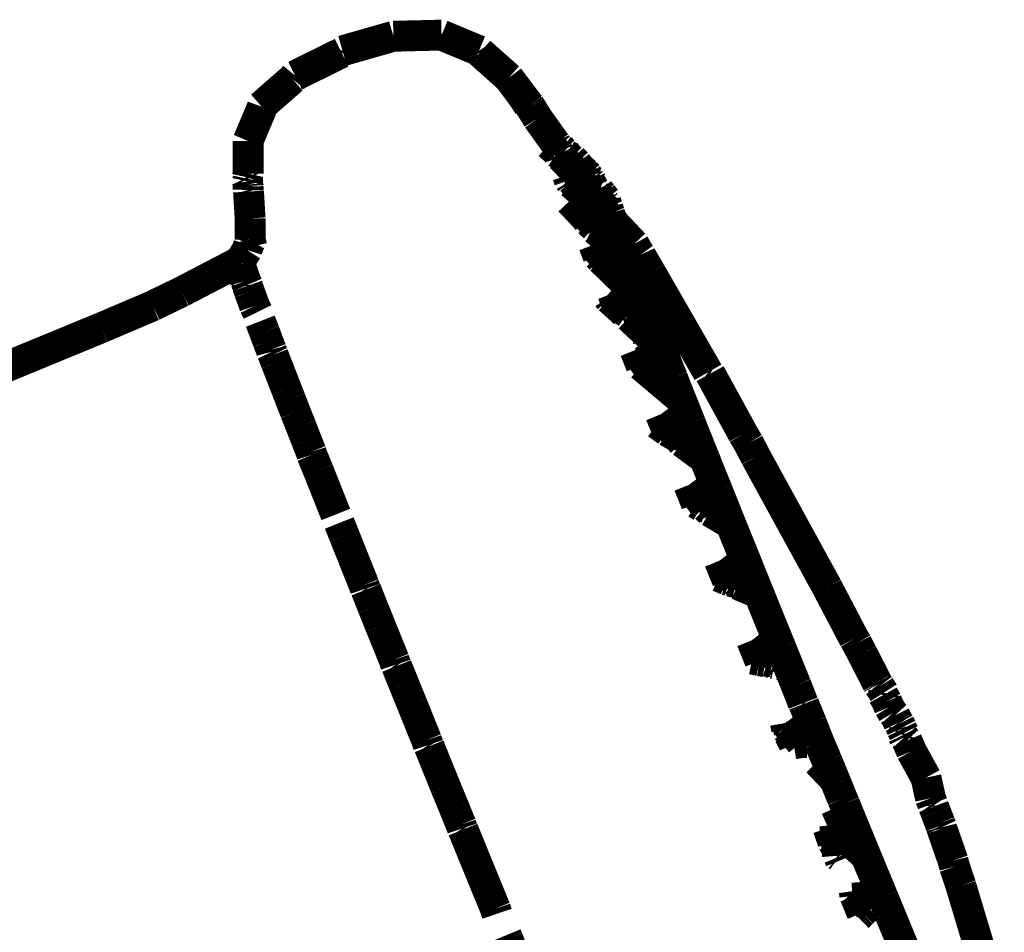
# Model space of a CAD drawing. Units: centimetres. Extents: x 565 to 1467, y 5 to 385.
# Drawn here: x 884 to 887, y 277 to 279 of the extents above; entities that cross this region are included whole.
import ezdxf

# ---------------------------------------------------------------- set-up
doc = ezdxf.new("R2010")
doc.units = ezdxf.units.CM
doc.layers.add('ProfileEdges', color=7, linetype='Continuous')

msp = doc.modelspace()

# ---------------------------------------------------------------- linework, layer by layer
at = {"layer": 'ProfileEdges'}
for points in [[(884.8529, 279.3852, 0.1, 0.1, 0), (885.0178, 279.4323, 0.1, 0.1, 0)], [(885.1738, 279.436, 0.1, 0.1, 0), (885.0178, 279.4323, 0.1, 0.1, 0)], [(885.1738, 279.436, 0.1, 0.1, 0), (885.2953, 279.3853, 0.1, 0.1, 0)], [(884.6994, 279.3047, 0.1, 0.1, 0), (884.8501, 279.379, 0.1, 0.1, 0)], [(884.8501, 279.379, 0.1, 0.1, 0), (884.8529, 279.3852, 0.1, 0.1, 0)], [(885.2984, 279.3806, 0.1, 0.1, 0), (885.2953, 279.3853, 0.1, 0.1, 0)], [(885.2984, 279.3806, 0.1, 0.1, 0), (885.3044, 279.3752, 0.1, 0.1, 0)], [(885.3915, 279.2977, 0.1, 0.1, 0), (885.3044, 279.3752, 0.1, 0.1, 0)], [(884.6906, 279.2941, 0.1, 0.1, 0), (884.5897, 279.2056, 0.1, 0.1, 0)], [(884.6906, 279.2941, 0.1, 0.1, 0), (884.6994, 279.3047, 0.1, 0.1, 0)], [(885.3939, 279.2945, 0.1, 0.1, 0), (885.3915, 279.2977, 0.1, 0.1, 0)], [(885.3939, 279.2945, 0.1, 0.1, 0), (885.4348, 279.24, 0.1, 0.1, 0)], [(885.4348, 279.24, 0.1, 0.1, 0), (885.4587, 279.2087, 0.1, 0.1, 0)], [(885.4348, 279.24, 0.1, 0.1, 0), (885.456, 279.2072, 0.1, 0.1, 0)], [(884.5469, 279.0929, 0.1, 0.1, 0), (884.5913, 279.1985, 0.1, 0.1, 0)], [(884.5913, 279.1985, 0.1, 0.1, 0), (884.5897, 279.2056, 0.1, 0.1, 0)], [(884.5931, 279.2035, 0.1, 0.1, 0), (884.5913, 279.1985, 0.1, 0.1, 0)], [(885.456, 279.2072, 0.1, 0.1, 0), (885.4615, 279.2043, 0.1, 0.1, 0)], [(885.4587, 279.2087, 0.1, 0.1, 0), (885.4615, 279.2043, 0.1, 0.1, 0)], [(885.4856, 279.1656, 0.1, 0.1, 0), (885.4615, 279.2043, 0.1, 0.1, 0)], [(885.4856, 279.1656, 0.1, 0.1, 0), (885.5431, 279.0849, 0.1, 0.1, 0)], [(884.5469, 279.0929, 0.1, 0.1, 0), (884.5469, 278.9867, 0.1, 0.1, 0)], [(885.5223, 279.0813, 0.1, 0.1, 0), (885.5457, 279.0596, 0.1, 0.1, 0)], [(885.5431, 279.0849, 0.1, 0.1, 0), (885.5469, 279.0789, 0.1, 0.1, 0)], [(885.5457, 279.0596, 0.1, 0.1, 0), (885.5481, 279.0544, 0.1, 0.1, 0)], [(885.5515, 279.0772, 0.1, 0.1, 0), (885.5469, 279.0789, 0.1, 0.1, 0)], [(885.5518, 279.0726, 0.1, 0.1, 0), (885.5515, 279.0772, 0.1, 0.1, 0)], [(885.557, 279.0736, 0.1, 0.1, 0), (885.5518, 279.0726, 0.1, 0.1, 0)], [(885.557, 279.0736, 0.1, 0.1, 0), (885.5645, 279.0636, 0.1, 0.1, 0)], [(885.5645, 279.0636, 0.1, 0.1, 0), (885.5733, 279.058, 0.1, 0.1, 0)], [(885.5733, 279.058, 0.1, 0.1, 0), (885.5824, 279.0448, 0.1, 0.1, 0)], [(885.5598, 279.0465, 0.1, 0.1, 0), (885.5481, 279.0544, 0.1, 0.1, 0)], [(885.5598, 279.0465, 0.1, 0.1, 0), (885.5618, 279.0402, 0.1, 0.1, 0)], [(885.6042, 278.9961, 0.1, 0.1, 0), (885.5618, 279.0402, 0.1, 0.1, 0)], [(885.5824, 279.0448, 0.1, 0.1, 0), (885.5946, 279.0393, 0.1, 0.1, 0)], [(885.5926, 279.035, 0.1, 0.1, 0), (885.5824, 279.0448, 0.1, 0.1, 0)], [(885.5926, 279.035, 0.1, 0.1, 0), (885.597, 279.0352, 0.1, 0.1, 0)], [(885.5946, 279.0393, 0.1, 0.1, 0), (885.597, 279.0352, 0.1, 0.1, 0)], [(885.6113, 279.0203, 0.1, 0.1, 0), (885.597, 279.0352, 0.1, 0.1, 0)], [(885.6268, 278.9767, 0.1, 0.1, 0), (885.6042, 278.9961, 0.1, 0.1, 0)], [(885.6194, 279.0094, 0.1, 0.1, 0), (885.6113, 279.0203, 0.1, 0.1, 0)], [(885.625, 279.0026, 0.1, 0.1, 0), (885.6194, 279.0094, 0.1, 0.1, 0)], [(885.6284, 279.0007, 0.1, 0.1, 0), (885.625, 279.0026, 0.1, 0.1, 0)], [(885.6284, 279.0007, 0.1, 0.1, 0), (885.6404, 278.9904, 0.1, 0.1, 0)], [(885.6395, 278.988, 0.1, 0.1, 0), (885.6284, 279.0007, 0.1, 0.1, 0)], [(884.5469, 278.9867, 0.1, 0.1, 0), (884.5425, 278.9773, 0.1, 0.1, 0)], [(884.5444, 278.9751, 0.1, 0.1, 0), (884.5425, 278.9773, 0.1, 0.1, 0)], [(884.5444, 278.9751, 0.1, 0.1, 0), (884.5469, 278.9867, 0.1, 0.1, 0)], [(884.5444, 278.9751, 0.1, 0.1, 0), (884.5469, 278.97, 0.1, 0.1, 0)], [(884.5469, 278.97, 0.1, 0.1, 0), (884.5452, 278.962, 0.1, 0.1, 0)], [(884.5452, 278.962, 0.1, 0.1, 0), (884.5469, 278.9522, 0.1, 0.1, 0)], [(885.5868, 278.9687, 0.1, 0.1, 0), (885.5821, 278.9821, 0.1, 0.1, 0)], [(885.5868, 278.9687, 0.1, 0.1, 0), (885.5878, 278.9659, 0.1, 0.1, 0)], [(885.5972, 278.9638, 0.1, 0.1, 0), (885.5868, 278.9687, 0.1, 0.1, 0)], [(885.5878, 278.9659, 0.1, 0.1, 0), (885.5915, 278.9612, 0.1, 0.1, 0)], [(885.5947, 278.9551, 0.1, 0.1, 0), (885.5915, 278.9612, 0.1, 0.1, 0)], [(885.6293, 278.925, 0.1, 0.1, 0), (885.5972, 278.9638, 0.1, 0.1, 0)], [(885.6476, 278.9589, 0.1, 0.1, 0), (885.6268, 278.9767, 0.1, 0.1, 0)], [(885.6404, 278.9838, 0.1, 0.1, 0), (885.6395, 278.988, 0.1, 0.1, 0)], [(885.6451, 278.9847, 0.1, 0.1, 0), (885.6395, 278.988, 0.1, 0.1, 0)], [(885.6404, 278.9904, 0.1, 0.1, 0), (885.6451, 278.9847, 0.1, 0.1, 0)], [(885.6451, 278.9847, 0.1, 0.1, 0), (885.6404, 278.9838, 0.1, 0.1, 0)], [(885.6404, 278.9838, 0.1, 0.1, 0), (885.642, 278.9776, 0.1, 0.1, 0)], [(885.6473, 278.98, 0.1, 0.1, 0), (885.642, 278.9776, 0.1, 0.1, 0)], [(885.6423, 278.9885, 0.1, 0.1, 0), (885.6451, 278.9847, 0.1, 0.1, 0)], [(885.6473, 278.98, 0.1, 0.1, 0), (885.6451, 278.9847, 0.1, 0.1, 0)], [(885.6513, 278.9748, 0.1, 0.1, 0), (885.6473, 278.98, 0.1, 0.1, 0)], [(885.6516, 278.9465, 0.1, 0.1, 0), (885.6476, 278.9589, 0.1, 0.1, 0)], [(885.6534, 278.9575, 0.1, 0.1, 0), (885.6476, 278.9589, 0.1, 0.1, 0)], [(885.6522, 278.9697, 0.1, 0.1, 0), (885.6513, 278.9748, 0.1, 0.1, 0)], [(885.6571, 278.9657, 0.1, 0.1, 0), (885.6522, 278.9697, 0.1, 0.1, 0)], [(885.6539, 278.9661, 0.1, 0.1, 0), (885.657, 278.962, 0.1, 0.1, 0)], [(885.657, 278.962, 0.1, 0.1, 0), (885.6579, 278.9578, 0.1, 0.1, 0)], [(885.6597, 278.9606, 0.1, 0.1, 0), (885.6571, 278.9657, 0.1, 0.1, 0)], [(885.6579, 278.9578, 0.1, 0.1, 0), (885.6597, 278.9606, 0.1, 0.1, 0)], [(884.5468, 278.9339, 0.1, 0.1, 0), (884.5472, 278.9469, 0.1, 0.1, 0)], [(884.5483, 278.9289, 0.1, 0.1, 0), (884.5468, 278.9339, 0.1, 0.1, 0)], [(884.5469, 278.9522, 0.1, 0.1, 0), (884.5472, 278.9469, 0.1, 0.1, 0)], [(884.5535, 278.8421, 0.1, 0.1, 0), (884.5483, 278.9289, 0.1, 0.1, 0)], [(885.5947, 278.9551, 0.1, 0.1, 0), (885.6293, 278.925, 0.1, 0.1, 0)], [(885.6702, 278.9318, 0.1, 0.1, 0), (885.6516, 278.9465, 0.1, 0.1, 0)], [(885.6579, 278.9578, 0.1, 0.1, 0), (885.6534, 278.9575, 0.1, 0.1, 0)], [(885.6702, 278.9318, 0.1, 0.1, 0), (885.6566, 278.9323, 0.1, 0.1, 0)], [(885.6631, 278.9561, 0.1, 0.1, 0), (885.6579, 278.9578, 0.1, 0.1, 0)], [(885.6579, 278.9578, 0.1, 0.1, 0), (885.6609, 278.9514, 0.1, 0.1, 0)], [(885.6609, 278.9514, 0.1, 0.1, 0), (885.6631, 278.9561, 0.1, 0.1, 0)], [(885.6656, 278.9416, 0.1, 0.1, 0), (885.6609, 278.9514, 0.1, 0.1, 0)], [(885.6705, 278.9381, 0.1, 0.1, 0), (885.6656, 278.9416, 0.1, 0.1, 0)], [(885.6702, 278.9318, 0.1, 0.1, 0), (885.6705, 278.9381, 0.1, 0.1, 0)], [(885.6728, 278.9264, 0.1, 0.1, 0), (885.6702, 278.9318, 0.1, 0.1, 0)], [(885.6768, 278.9342, 0.1, 0.1, 0), (885.6705, 278.9381, 0.1, 0.1, 0)], [(885.6844, 278.9309, 0.1, 0.1, 0), (885.6768, 278.9342, 0.1, 0.1, 0)], [(885.6938, 278.9195, 0.1, 0.1, 0), (885.6844, 278.9309, 0.1, 0.1, 0)], [(885.6285, 278.857, 0.1, 0.1, 0), (885.589, 278.8988, 0.1, 0.1, 0)], [(885.669, 278.8977, 0.1, 0.1, 0), (885.6293, 278.925, 0.1, 0.1, 0)], [(885.6293, 278.925, 0.1, 0.1, 0), (885.6761, 278.8774, 0.1, 0.1, 0)], [(885.6761, 278.8774, 0.1, 0.1, 0), (885.669, 278.8977, 0.1, 0.1, 0)], [(885.6765, 278.9186, 0.1, 0.1, 0), (885.6728, 278.9264, 0.1, 0.1, 0)], [(885.6999, 278.8975, 0.1, 0.1, 0), (885.6765, 278.9186, 0.1, 0.1, 0)], [(885.6865, 278.8975, 0.1, 0.1, 0), (885.6765, 278.9186, 0.1, 0.1, 0)], [(885.6901, 278.8934, 0.1, 0.1, 0), (885.6865, 278.8975, 0.1, 0.1, 0)], [(885.6938, 278.9195, 0.1, 0.1, 0), (885.7052, 278.9043, 0.1, 0.1, 0)], [(885.6999, 278.8975, 0.1, 0.1, 0), (885.7025, 278.8934, 0.1, 0.1, 0)], [(885.7052, 278.9043, 0.1, 0.1, 0), (885.7077, 278.9027, 0.1, 0.1, 0)], [(885.7059, 278.8981, 0.1, 0.1, 0), (885.7052, 278.9043, 0.1, 0.1, 0)], [(885.7077, 278.9027, 0.1, 0.1, 0), (885.7059, 278.8981, 0.1, 0.1, 0)], [(885.7074, 278.8921, 0.1, 0.1, 0), (885.7059, 278.8981, 0.1, 0.1, 0)], [(885.616, 278.8859, 0.1, 0.1, 0), (885.6203, 278.879, 0.1, 0.1, 0)], [(885.6203, 278.879, 0.1, 0.1, 0), (885.6285, 278.857, 0.1, 0.1, 0)], [(885.6589, 278.8329, 0.1, 0.1, 0), (885.6203, 278.879, 0.1, 0.1, 0)], [(885.6761, 278.8774, 0.1, 0.1, 0), (885.6825, 278.8694, 0.1, 0.1, 0)], [(885.7046, 278.847, 0.1, 0.1, 0), (885.6825, 278.8694, 0.1, 0.1, 0)], [(885.691, 278.8882, 0.1, 0.1, 0), (885.6901, 278.8934, 0.1, 0.1, 0)], [(885.7167, 278.8626, 0.1, 0.1, 0), (885.691, 278.8882, 0.1, 0.1, 0)], [(885.7167, 278.8626, 0.1, 0.1, 0), (885.6972, 278.8751, 0.1, 0.1, 0)], [(885.7025, 278.8934, 0.1, 0.1, 0), (885.7074, 278.8921, 0.1, 0.1, 0)], [(885.7074, 278.8921, 0.1, 0.1, 0), (885.7096, 278.8842, 0.1, 0.1, 0)], [(885.712, 278.8783, 0.1, 0.1, 0), (885.7096, 278.8842, 0.1, 0.1, 0)], [(885.7127, 278.8744, 0.1, 0.1, 0), (885.712, 278.8783, 0.1, 0.1, 0)], [(885.7127, 278.8744, 0.1, 0.1, 0), (885.7167, 278.8626, 0.1, 0.1, 0)], [(884.5537, 278.7734, 0.1, 0.1, 0), (884.5535, 278.8421, 0.1, 0.1, 0)], [(885.6443, 278.8402, 0.1, 0.1, 0), (885.6285, 278.857, 0.1, 0.1, 0)], [(885.65, 278.8311, 0.1, 0.1, 0), (885.6443, 278.8402, 0.1, 0.1, 0)], [(885.6677, 278.8221, 0.1, 0.1, 0), (885.6589, 278.8329, 0.1, 0.1, 0)], [(885.6845, 278.8553, 0.1, 0.1, 0), (885.7159, 278.8157, 0.1, 0.1, 0)], [(885.7046, 278.847, 0.1, 0.1, 0), (885.6845, 278.8553, 0.1, 0.1, 0)], [(885.7046, 278.847, 0.1, 0.1, 0), (885.7133, 278.8413, 0.1, 0.1, 0)], [(885.7161, 278.8354, 0.1, 0.1, 0), (885.7133, 278.8413, 0.1, 0.1, 0)], [(885.7161, 278.8354, 0.1, 0.1, 0), (885.716, 278.827, 0.1, 0.1, 0)], [(885.7161, 278.8354, 0.1, 0.1, 0), (885.7214, 278.849, 0.1, 0.1, 0)], [(885.7191, 278.8339, 0.1, 0.1, 0), (885.7161, 278.8354, 0.1, 0.1, 0)], [(885.7187, 278.8575, 0.1, 0.1, 0), (885.7167, 278.8626, 0.1, 0.1, 0)], [(885.7214, 278.849, 0.1, 0.1, 0), (885.7187, 278.8575, 0.1, 0.1, 0)], [(885.7191, 278.8339, 0.1, 0.1, 0), (885.7216, 278.8229, 0.1, 0.1, 0)], [(885.7244, 278.8415, 0.1, 0.1, 0), (885.7214, 278.849, 0.1, 0.1, 0)], [(885.7244, 278.8415, 0.1, 0.1, 0), (885.7266, 278.8334, 0.1, 0.1, 0)], [(885.7266, 278.8334, 0.1, 0.1, 0), (885.7331, 278.816, 0.1, 0.1, 0)], [(885.7266, 278.8334, 0.1, 0.1, 0), (885.7973, 278.7583, 0.1, 0.1, 0)], [(885.6686, 278.8146, 0.1, 0.1, 0), (885.65, 278.8311, 0.1, 0.1, 0)], [(885.7031, 278.8053, 0.1, 0.1, 0), (885.6677, 278.8221, 0.1, 0.1, 0)], [(885.6738, 278.8048, 0.1, 0.1, 0), (885.6686, 278.8146, 0.1, 0.1, 0)], [(885.7155, 278.765, 0.1, 0.1, 0), (885.6738, 278.8048, 0.1, 0.1, 0)], [(885.7136, 278.7775, 0.1, 0.1, 0), (885.7031, 278.8053, 0.1, 0.1, 0)], [(885.7157, 278.7928, 0.1, 0.1, 0), (885.7031, 278.8053, 0.1, 0.1, 0)], [(885.7159, 278.8157, 0.1, 0.1, 0), (885.7158, 278.8033, 0.1, 0.1, 0)], [(885.7158, 278.8033, 0.1, 0.1, 0), (885.7454, 278.7684, 0.1, 0.1, 0)], [(885.716, 278.827, 0.1, 0.1, 0), (885.7216, 278.8229, 0.1, 0.1, 0)], [(885.7216, 278.8229, 0.1, 0.1, 0), (885.7244, 278.8164, 0.1, 0.1, 0)], [(885.7244, 278.8164, 0.1, 0.1, 0), (885.7266, 278.8113, 0.1, 0.1, 0)], [(885.7328, 278.8058, 0.1, 0.1, 0), (885.7266, 278.8113, 0.1, 0.1, 0)], [(885.7331, 278.816, 0.1, 0.1, 0), (885.7296, 278.8115, 0.1, 0.1, 0)], [(885.7296, 278.8115, 0.1, 0.1, 0), (885.7328, 278.8058, 0.1, 0.1, 0)], [(885.7346, 278.8026, 0.1, 0.1, 0), (885.7328, 278.8058, 0.1, 0.1, 0)], [(885.74, 278.7967, 0.1, 0.1, 0), (885.7346, 278.8026, 0.1, 0.1, 0)], [(884.5548, 278.7684, 0.1, 0.1, 0), (884.5486, 278.7566, 0.1, 0.1, 0)], [(884.5548, 278.7684, 0.1, 0.1, 0), (884.5537, 278.7734, 0.1, 0.1, 0)], [(884.559, 278.7504, 0.1, 0.1, 0), (884.5548, 278.7684, 0.1, 0.1, 0)], [(885.7156, 278.775, 0.1, 0.1, 0), (885.7136, 278.7775, 0.1, 0.1, 0)], [(885.7738, 278.7034, 0.1, 0.1, 0), (885.7156, 278.775, 0.1, 0.1, 0)], [(885.7157, 278.7928, 0.1, 0.1, 0), (885.7157, 278.7873, 0.1, 0.1, 0)], [(885.7157, 278.7873, 0.1, 0.1, 0), (885.7738, 278.7034, 0.1, 0.1, 0)], [(885.7599, 278.7351, 0.1, 0.1, 0), (885.7157, 278.7873, 0.1, 0.1, 0)], [(885.7355, 278.7911, 0.1, 0.1, 0), (885.7442, 278.7855, 0.1, 0.1, 0)], [(885.74, 278.7967, 0.1, 0.1, 0), (885.7442, 278.7855, 0.1, 0.1, 0)], [(885.7477, 278.7756, 0.1, 0.1, 0), (885.7442, 278.7855, 0.1, 0.1, 0)], [(885.7454, 278.7684, 0.1, 0.1, 0), (885.7477, 278.7756, 0.1, 0.1, 0)], [(885.7454, 278.7684, 0.1, 0.1, 0), (885.7491, 278.7599, 0.1, 0.1, 0)], [(884.5203, 278.7024, 0.1, 0.1, 0), (884.5433, 278.7391, 0.1, 0.1, 0)], [(884.5486, 278.7566, 0.1, 0.1, 0), (884.5433, 278.7391, 0.1, 0.1, 0)], [(885.6811, 278.7198, 0.1, 0.1, 0), (885.6671, 278.7565, 0.1, 0.1, 0)], [(885.699, 278.7147, 0.1, 0.1, 0), (885.6671, 278.7565, 0.1, 0.1, 0)], [(885.7155, 278.765, 0.1, 0.1, 0), (885.7738, 278.7034, 0.1, 0.1, 0)], [(885.7251, 278.7479, 0.1, 0.1, 0), (885.7976, 278.6432, 0.1, 0.1, 0)], [(885.7815, 278.6858, 0.1, 0.1, 0), (885.7251, 278.7479, 0.1, 0.1, 0)], [(885.7491, 278.7599, 0.1, 0.1, 0), (885.7564, 278.7527, 0.1, 0.1, 0)], [(885.7599, 278.7351, 0.1, 0.1, 0), (885.7564, 278.7527, 0.1, 0.1, 0)], [(885.8127, 278.7317, 0.1, 0.1, 0), (885.7973, 278.7583, 0.1, 0.1, 0)], [(885.6811, 278.7198, 0.1, 0.1, 0), (885.6908, 278.7089, 0.1, 0.1, 0)], [(885.7332, 278.6679, 0.1, 0.1, 0), (885.6908, 278.7089, 0.1, 0.1, 0)], [(885.7186, 278.6891, 0.1, 0.1, 0), (885.699, 278.7147, 0.1, 0.1, 0)], [(885.7599, 278.7351, 0.1, 0.1, 0), (885.7657, 278.728, 0.1, 0.1, 0)], [(885.7756, 278.7015, 0.1, 0.1, 0), (885.7657, 278.728, 0.1, 0.1, 0)], [(885.8184, 278.7239, 0.1, 0.1, 0), (885.8127, 278.7317, 0.1, 0.1, 0)], [(885.8184, 278.7239, 0.1, 0.1, 0), (885.8214, 278.7175, 0.1, 0.1, 0)], [(885.8214, 278.7175, 0.1, 0.1, 0), (885.8514, 278.6663, 0.1, 0.1, 0)], [(884.5203, 278.7024, 0.1, 0.1, 0), (884.3315, 278.604, 0.1, 0.1, 0)], [(884.5203, 278.7024, 0.1, 0.1, 0), (884.5221, 278.6948, 0.1, 0.1, 0)], [(884.5227, 278.6891, 0.1, 0.1, 0), (884.5221, 278.6948, 0.1, 0.1, 0)], [(884.5227, 278.6891, 0.1, 0.1, 0), (884.5255, 278.6803, 0.1, 0.1, 0)], [(884.5255, 278.6803, 0.1, 0.1, 0), (884.5289, 278.6692, 0.1, 0.1, 0)], [(885.7271, 278.6875, 0.1, 0.1, 0), (885.7186, 278.6891, 0.1, 0.1, 0)], [(885.7478, 278.6837, 0.1, 0.1, 0), (885.7271, 278.6875, 0.1, 0.1, 0)], [(885.766, 278.6601, 0.1, 0.1, 0), (885.7478, 278.6837, 0.1, 0.1, 0)], [(885.7976, 278.6432, 0.1, 0.1, 0), (885.7478, 278.6837, 0.1, 0.1, 0)], [(885.7632, 278.6483, 0.1, 0.1, 0), (885.7478, 278.6837, 0.1, 0.1, 0)], [(885.7756, 278.7015, 0.1, 0.1, 0), (885.7738, 278.7034, 0.1, 0.1, 0)], [(885.7815, 278.6858, 0.1, 0.1, 0), (885.7756, 278.7015, 0.1, 0.1, 0)], [(885.7815, 278.6858, 0.1, 0.1, 0), (885.7846, 278.6785, 0.1, 0.1, 0)], [(885.7846, 278.6785, 0.1, 0.1, 0), (885.7862, 278.6732, 0.1, 0.1, 0)], [(885.7976, 278.6432, 0.1, 0.1, 0), (885.7862, 278.6732, 0.1, 0.1, 0)], [(884.5289, 278.6692, 0.1, 0.1, 0), (884.5332, 278.656, 0.1, 0.1, 0)], [(884.5385, 278.6406, 0.1, 0.1, 0), (884.5332, 278.656, 0.1, 0.1, 0)], [(884.5447, 278.6262, 0.1, 0.1, 0), (884.5385, 278.6406, 0.1, 0.1, 0)], [(885.7332, 278.6679, 0.1, 0.1, 0), (885.8239, 278.5781, 0.1, 0.1, 0)], [(885.8239, 278.5781, 0.1, 0.1, 0), (885.7632, 278.6483, 0.1, 0.1, 0)], [(885.766, 278.6601, 0.1, 0.1, 0), (885.81, 278.6116, 0.1, 0.1, 0)], [(885.81, 278.6116, 0.1, 0.1, 0), (885.7976, 278.6432, 0.1, 0.1, 0)], [(885.8514, 278.6663, 0.1, 0.1, 0), (886.0373, 278.3431, 0.1, 0.1, 0)], [(884.5447, 278.6232, 0.1, 0.1, 0), (884.5447, 278.6262, 0.1, 0.1, 0)], [(884.5466, 278.6178, 0.1, 0.1, 0), (884.5447, 278.6232, 0.1, 0.1, 0)], [(884.5466, 278.6178, 0.1, 0.1, 0), (884.5515, 278.6036, 0.1, 0.1, 0)], [(885.8239, 278.5781, 0.1, 0.1, 0), (885.7772, 278.6117, 0.1, 0.1, 0)], [(885.7772, 278.6117, 0.1, 0.1, 0), (885.8065, 278.5698, 0.1, 0.1, 0)], [(885.81, 278.6116, 0.1, 0.1, 0), (885.8239, 278.5781, 0.1, 0.1, 0)], [(884.2377, 278.5584, 0.1, 0.1, 0), (884.3315, 278.604, 0.1, 0.1, 0)], [(884.5515, 278.6036, 0.1, 0.1, 0), (884.5593, 278.5819, 0.1, 0.1, 0)], [(884.5593, 278.5819, 0.1, 0.1, 0), (884.5679, 278.5582, 0.1, 0.1, 0)], [(885.7083, 278.5905, 0.1, 0.1, 0), (885.7156, 278.5835, 0.1, 0.1, 0)], [(885.7169, 278.5813, 0.1, 0.1, 0), (885.7156, 278.5835, 0.1, 0.1, 0)], [(885.7447, 278.5565, 0.1, 0.1, 0), (885.7169, 278.5813, 0.1, 0.1, 0)], [(885.7282, 278.5989, 0.1, 0.1, 0), (885.7515, 278.568, 0.1, 0.1, 0)], [(885.7282, 278.5989, 0.1, 0.1, 0), (885.7447, 278.5565, 0.1, 0.1, 0)], [(885.8507, 278.5069, 0.1, 0.1, 0), (885.8239, 278.5781, 0.1, 0.1, 0)], [(884.0717, 278.4876, 0.1, 0.1, 0), (884.2377, 278.5584, 0.1, 0.1, 0)], [(884.5679, 278.5582, 0.1, 0.1, 0), (884.5776, 278.5384, 0.1, 0.1, 0)], [(885.7668, 278.536, 0.1, 0.1, 0), (885.7447, 278.5565, 0.1, 0.1, 0)], [(885.7447, 278.5565, 0.1, 0.1, 0), (885.7763, 278.5351, 0.1, 0.1, 0)], [(885.7691, 278.5519, 0.1, 0.1, 0), (885.7515, 278.568, 0.1, 0.1, 0)], [(885.7758, 278.5428, 0.1, 0.1, 0), (885.7691, 278.5519, 0.1, 0.1, 0)], [(885.8065, 278.5698, 0.1, 0.1, 0), (885.8507, 278.5069, 0.1, 0.1, 0)], [(885.7758, 278.5428, 0.1, 0.1, 0), (885.7763, 278.5351, 0.1, 0.1, 0)], [(885.7763, 278.5351, 0.1, 0.1, 0), (885.7815, 278.5282, 0.1, 0.1, 0)], [(885.7815, 278.5282, 0.1, 0.1, 0), (885.8079, 278.5335, 0.1, 0.1, 0)], [(885.7815, 278.5282, 0.1, 0.1, 0), (885.782, 278.5218, 0.1, 0.1, 0)], [(885.8105, 278.4951, 0.1, 0.1, 0), (885.782, 278.5218, 0.1, 0.1, 0)], [(885.8079, 278.5335, 0.1, 0.1, 0), (885.881, 278.4293, 0.1, 0.1, 0)], [(885.8243, 278.492, 0.1, 0.1, 0), (885.8079, 278.5335, 0.1, 0.1, 0)], [(885.8655, 278.4688, 0.1, 0.1, 0), (885.8079, 278.5335, 0.1, 0.1, 0)], [(884.0717, 278.4876, 0.1, 0.1, 0), (884.0231, 278.4676, 0.1, 0.1, 0)], [(884.5865, 278.5088, 0.1, 0.1, 0), (884.5881, 278.5047, 0.1, 0.1, 0)], [(884.5881, 278.5047, 0.1, 0.1, 0), (884.5996, 278.4749, 0.1, 0.1, 0)], [(885.8105, 278.4951, 0.1, 0.1, 0), (885.881, 278.4293, 0.1, 0.1, 0)], [(885.881, 278.4293, 0.1, 0.1, 0), (885.8243, 278.492, 0.1, 0.1, 0)], [(885.8507, 278.5069, 0.1, 0.1, 0), (885.8655, 278.4688, 0.1, 0.1, 0)], [(880.8521, 277.1595, 0.1, 0.1, 0), (884.0231, 278.4676, 0.1, 0.1, 0)], [(884.5996, 278.4749, 0.1, 0.1, 0), (884.6114, 278.4431, 0.1, 0.1, 0)], [(885.841, 278.4489, 0.1, 0.1, 0), (885.8436, 278.4452, 0.1, 0.1, 0)], [(885.881, 278.4293, 0.1, 0.1, 0), (885.8655, 278.4688, 0.1, 0.1, 0)], [(884.6217, 278.4163, 0.1, 0.1, 0), (884.6114, 278.4431, 0.1, 0.1, 0)], [(885.881, 278.4293, 0.1, 0.1, 0), (885.8436, 278.4452, 0.1, 0.1, 0)], [(885.8436, 278.4452, 0.1, 0.1, 0), (885.8441, 278.4412, 0.1, 0.1, 0)], [(885.8441, 278.4412, 0.1, 0.1, 0), (885.8562, 278.4325, 0.1, 0.1, 0)], [(885.8562, 278.4325, 0.1, 0.1, 0), (885.8972, 278.3882, 0.1, 0.1, 0)], [(885.8972, 278.3882, 0.1, 0.1, 0), (885.881, 278.4293, 0.1, 0.1, 0)], [(884.6235, 278.4094, 0.1, 0.1, 0), (884.6217, 278.4163, 0.1, 0.1, 0)], [(884.6281, 278.3999, 0.1, 0.1, 0), (884.6235, 278.4094, 0.1, 0.1, 0)], [(884.6281, 278.3999, 0.1, 0.1, 0), (884.638, 278.3739, 0.1, 0.1, 0)], [(885.8007, 278.4147, 0.1, 0.1, 0), (885.8206, 278.3648, 0.1, 0.1, 0)], [(885.8553, 278.342, 0.1, 0.1, 0), (885.8007, 278.4147, 0.1, 0.1, 0)], [(885.8972, 278.3882, 0.1, 0.1, 0), (885.9139, 278.3457, 0.1, 0.1, 0)], [(884.638, 278.3739, 0.1, 0.1, 0), (884.6526, 278.3365, 0.1, 0.1, 0)], [(885.8557, 278.3352, 0.1, 0.1, 0), (885.8206, 278.3648, 0.1, 0.1, 0)], [(885.877, 278.3583, 0.1, 0.1, 0), (885.8633, 278.348, 0.1, 0.1, 0)], [(885.8842, 278.34, 0.1, 0.1, 0), (885.877, 278.3583, 0.1, 0.1, 0)], [(884.6526, 278.3365, 0.1, 0.1, 0), (884.6678, 278.2973, 0.1, 0.1, 0)], [(885.8578, 278.3439, 0.1, 0.1, 0), (885.8553, 278.342, 0.1, 0.1, 0)], [(885.8557, 278.3352, 0.1, 0.1, 0), (885.8647, 278.3276, 0.1, 0.1, 0)], [(885.8633, 278.348, 0.1, 0.1, 0), (885.8578, 278.3439, 0.1, 0.1, 0)], [(885.8647, 278.3276, 0.1, 0.1, 0), (885.8793, 278.3153, 0.1, 0.1, 0)], [(885.8956, 278.3109, 0.1, 0.1, 0), (885.8842, 278.34, 0.1, 0.1, 0)], [(885.922, 278.3254, 0.1, 0.1, 0), (885.9139, 278.3457, 0.1, 0.1, 0)], [(885.931, 278.3018, 0.1, 0.1, 0), (885.922, 278.3254, 0.1, 0.1, 0)], [(886.0373, 278.3431, 0.1, 0.1, 0), (886.0441, 278.3386, 0.1, 0.1, 0)], [(886.1512, 278.143, 0.1, 0.1, 0), (886.0441, 278.3386, 0.1, 0.1, 0)], [(884.6678, 278.2973, 0.1, 0.1, 0), (884.6714, 278.288, 0.1, 0.1, 0)], [(885.8793, 278.3153, 0.1, 0.1, 0), (885.8831, 278.3121, 0.1, 0.1, 0)], [(885.9489, 278.2566, 0.1, 0.1, 0), (885.8831, 278.3121, 0.1, 0.1, 0)], [(885.9489, 278.2566, 0.1, 0.1, 0), (885.8956, 278.3109, 0.1, 0.1, 0)], [(885.9489, 278.2566, 0.1, 0.1, 0), (885.931, 278.3018, 0.1, 0.1, 0)], [(884.6714, 278.288, 0.1, 0.1, 0), (884.6839, 278.2562, 0.1, 0.1, 0)], [(884.6839, 278.2562, 0.1, 0.1, 0), (884.7003, 278.2134, 0.1, 0.1, 0)], [(885.9489, 278.2566, 0.1, 0.1, 0), (885.9675, 278.2102, 0.1, 0.1, 0)], [(884.7003, 278.2134, 0.1, 0.1, 0), (884.718, 278.169, 0.1, 0.1, 0)], [(885.9381, 278.1329, 0.1, 0.1, 0), (885.8835, 278.2066, 0.1, 0.1, 0)], [(885.8835, 278.2066, 0.1, 0.1, 0), (885.9057, 278.1518, 0.1, 0.1, 0)], [(885.9805, 278.1777, 0.1, 0.1, 0), (885.9675, 278.2102, 0.1, 0.1, 0)], [(884.718, 278.169, 0.1, 0.1, 0), (884.736, 278.1228, 0.1, 0.1, 0)], [(885.8837, 278.1679, 0.1, 0.1, 0), (885.8727, 278.176, 0.1, 0.1, 0)], [(885.9057, 278.1518, 0.1, 0.1, 0), (885.8837, 278.1679, 0.1, 0.1, 0)], [(885.9805, 278.1777, 0.1, 0.1, 0), (885.9865, 278.1623, 0.1, 0.1, 0)], [(885.9865, 278.1623, 0.1, 0.1, 0), (886.006, 278.1133, 0.1, 0.1, 0)], [(885.9057, 278.1518, 0.1, 0.1, 0), (885.9381, 278.1329, 0.1, 0.1, 0)], [(885.9433, 278.1411, 0.1, 0.1, 0), (885.9381, 278.1329, 0.1, 0.1, 0)], [(885.9381, 278.1329, 0.1, 0.1, 0), (885.9537, 278.1165, 0.1, 0.1, 0)], [(885.9555, 278.1605, 0.1, 0.1, 0), (885.9433, 278.1411, 0.1, 0.1, 0)], [(885.9762, 278.1079, 0.1, 0.1, 0), (885.9555, 278.1605, 0.1, 0.1, 0)], [(886.1685, 278.1138, 0.1, 0.1, 0), (886.1512, 278.143, 0.1, 0.1, 0)], [(884.7508, 278.0852, 0.1, 0.1, 0), (884.736, 278.1228, 0.1, 0.1, 0)], [(885.9537, 278.1165, 0.1, 0.1, 0), (886.0262, 278.0632, 0.1, 0.1, 0)], [(886.0262, 278.0632, 0.1, 0.1, 0), (885.9762, 278.1079, 0.1, 0.1, 0)], [(886.006, 278.1133, 0.1, 0.1, 0), (886.0262, 278.0632, 0.1, 0.1, 0)], [(886.1685, 278.1138, 0.1, 0.1, 0), (886.1919, 278.0687, 0.1, 0.1, 0)], [(884.7539, 278.0752, 0.1, 0.1, 0), (884.7508, 278.0852, 0.1, 0.1, 0)], [(884.7539, 278.0752, 0.1, 0.1, 0), (884.7741, 278.0258, 0.1, 0.1, 0)], [(886.423, 277.6467, 0.1, 0.1, 0), (886.1919, 278.0687, 0.1, 0.1, 0)], [(886.0262, 278.0632, 0.1, 0.1, 0), (886.0466, 278.0119, 0.1, 0.1, 0)], [(884.7741, 278.0258, 0.1, 0.1, 0), (884.7943, 277.975, 0.1, 0.1, 0)], [(886.0466, 278.0119, 0.1, 0.1, 0), (886.0677, 277.9595, 0.1, 0.1, 0)], [(884.7943, 277.975, 0.1, 0.1, 0), (884.8151, 277.9227, 0.1, 0.1, 0)], [(885.975, 277.978, 0.1, 0.1, 0), (885.9992, 277.9181, 0.1, 0.1, 0)], [(886.0127, 277.9274, 0.1, 0.1, 0), (885.975, 277.978, 0.1, 0.1, 0)], [(886.0426, 277.9433, 0.1, 0.1, 0), (886.0402, 277.9362, 0.1, 0.1, 0)], [(886.0575, 277.9056, 0.1, 0.1, 0), (886.0426, 277.9433, 0.1, 0.1, 0)], [(886.0677, 277.9595, 0.1, 0.1, 0), (886.0891, 277.9062, 0.1, 0.1, 0)], [(884.8151, 277.9227, 0.1, 0.1, 0), (884.8312, 277.8822, 0.1, 0.1, 0)], [(885.9992, 277.9181, 0.1, 0.1, 0), (886.016, 277.9082, 0.1, 0.1, 0)], [(886.0296, 277.9048, 0.1, 0.1, 0), (886.0127, 277.9274, 0.1, 0.1, 0)], [(886.016, 277.9082, 0.1, 0.1, 0), (886.0296, 277.9048, 0.1, 0.1, 0)], [(886.0338, 277.9174, 0.1, 0.1, 0), (886.0296, 277.9048, 0.1, 0.1, 0)], [(886.0338, 277.9174, 0.1, 0.1, 0), (886.0402, 277.9362, 0.1, 0.1, 0)], [(886.0891, 277.9062, 0.1, 0.1, 0), (886.1108, 277.8519, 0.1, 0.1, 0)], [(886.0296, 277.9048, 0.1, 0.1, 0), (886.0435, 277.8918, 0.1, 0.1, 0)], [(886.0435, 277.8918, 0.1, 0.1, 0), (886.0765, 277.8723, 0.1, 0.1, 0)], [(886.0652, 277.8863, 0.1, 0.1, 0), (886.0575, 277.9056, 0.1, 0.1, 0)], [(886.071, 277.882, 0.1, 0.1, 0), (886.0652, 277.8863, 0.1, 0.1, 0)], [(886.1108, 277.8519, 0.1, 0.1, 0), (886.071, 277.882, 0.1, 0.1, 0)], [(884.8585, 277.8139, 0.1, 0.1, 0), (884.8423, 277.8546, 0.1, 0.1, 0)], [(886.0765, 277.8723, 0.1, 0.1, 0), (886.1108, 277.8519, 0.1, 0.1, 0)], [(886.1108, 277.8519, 0.1, 0.1, 0), (886.1331, 277.7967, 0.1, 0.1, 0)], [(884.8585, 277.8139, 0.1, 0.1, 0), (884.8811, 277.7576, 0.1, 0.1, 0)], [(886.1331, 277.7967, 0.1, 0.1, 0), (886.1558, 277.7407, 0.1, 0.1, 0)], [(884.8811, 277.7576, 0.1, 0.1, 0), (884.9041, 277.7, 0.1, 0.1, 0)], [(886.1279, 277.6611, 0.1, 0.1, 0), (886.0739, 277.7322, 0.1, 0.1, 0)], [(886.0739, 277.7322, 0.1, 0.1, 0), (886.0996, 277.669, 0.1, 0.1, 0)], [(886.1558, 277.7407, 0.1, 0.1, 0), (886.1787, 277.6838, 0.1, 0.1, 0)], [(884.9227, 277.6532, 0.1, 0.1, 0), (884.9041, 277.7, 0.1, 0.1, 0)], [(886.1327, 277.6882, 0.1, 0.1, 0), (886.131, 277.6785, 0.1, 0.1, 0)], [(886.1365, 277.7099, 0.1, 0.1, 0), (886.1327, 277.6882, 0.1, 0.1, 0)], [(886.141, 277.7072, 0.1, 0.1, 0), (886.1365, 277.7099, 0.1, 0.1, 0)], [(886.161, 277.6495, 0.1, 0.1, 0), (886.141, 277.7072, 0.1, 0.1, 0)], [(886.202, 277.6262, 0.1, 0.1, 0), (886.1787, 277.6838, 0.1, 0.1, 0)], [(884.9267, 277.6412, 0.1, 0.1, 0), (884.9227, 277.6532, 0.1, 0.1, 0)], [(886.0899, 277.6735, 0.1, 0.1, 0), (886.0717, 277.6811, 0.1, 0.1, 0)], [(886.0996, 277.669, 0.1, 0.1, 0), (886.0899, 277.6735, 0.1, 0.1, 0)], [(886.0996, 277.669, 0.1, 0.1, 0), (886.1082, 277.6657, 0.1, 0.1, 0)], [(886.1082, 277.6657, 0.1, 0.1, 0), (886.1279, 277.6611, 0.1, 0.1, 0)], [(886.1279, 277.6611, 0.1, 0.1, 0), (886.1289, 277.6672, 0.1, 0.1, 0)], [(886.1336, 277.655, 0.1, 0.1, 0), (886.1279, 277.6611, 0.1, 0.1, 0)], [(886.131, 277.6785, 0.1, 0.1, 0), (886.1289, 277.6672, 0.1, 0.1, 0)], [(886.1336, 277.655, 0.1, 0.1, 0), (886.1399, 277.6523, 0.1, 0.1, 0)], [(886.1399, 277.6523, 0.1, 0.1, 0), (886.1492, 277.6484, 0.1, 0.1, 0)], [(884.9287, 277.6384, 0.1, 0.1, 0), (884.9267, 277.6412, 0.1, 0.1, 0)], [(884.9287, 277.6384, 0.1, 0.1, 0), (884.9515, 277.5812, 0.1, 0.1, 0)], [(886.1492, 277.6484, 0.1, 0.1, 0), (886.202, 277.6262, 0.1, 0.1, 0)], [(886.202, 277.6262, 0.1, 0.1, 0), (886.161, 277.6495, 0.1, 0.1, 0)], [(886.202, 277.6262, 0.1, 0.1, 0), (886.2255, 277.5679, 0.1, 0.1, 0)], [(886.4932, 277.5128, 0.1, 0.1, 0), (886.423, 277.6467, 0.1, 0.1, 0)], [(884.976, 277.5202, 0.1, 0.1, 0), (884.9515, 277.5812, 0.1, 0.1, 0)], [(886.2255, 277.5679, 0.1, 0.1, 0), (886.2494, 277.509, 0.1, 0.1, 0)], [(885.0011, 277.4582, 0.1, 0.1, 0), (884.976, 277.5202, 0.1, 0.1, 0)], [(886.2567, 277.491, 0.1, 0.1, 0), (886.2494, 277.509, 0.1, 0.1, 0)], [(886.5108, 277.4793, 0.1, 0.1, 0), (886.4932, 277.5128, 0.1, 0.1, 0)], [(886.1787, 277.4741, 0.1, 0.1, 0), (886.2054, 277.4079, 0.1, 0.1, 0)], [(886.2166, 277.4248, 0.1, 0.1, 0), (886.1787, 277.4741, 0.1, 0.1, 0)], [(886.2361, 277.4642, 0.1, 0.1, 0), (886.2344, 277.4435, 0.1, 0.1, 0)], [(886.2457, 277.4404, 0.1, 0.1, 0), (886.2361, 277.4642, 0.1, 0.1, 0)], [(886.2736, 277.4495, 0.1, 0.1, 0), (886.2567, 277.491, 0.1, 0.1, 0)], [(886.5108, 277.4793, 0.1, 0.1, 0), (886.5195, 277.4645, 0.1, 0.1, 0)], [(886.5195, 277.4645, 0.1, 0.1, 0), (886.537, 277.4313, 0.1, 0.1, 0)], [(885.0011, 277.4582, 0.1, 0.1, 0), (885.0199, 277.4115, 0.1, 0.1, 0)], [(886.234, 277.4378, 0.1, 0.1, 0), (886.2314, 277.4056, 0.1, 0.1, 0)], [(886.234, 277.4378, 0.1, 0.1, 0), (886.2344, 277.4435, 0.1, 0.1, 0)], [(886.2457, 277.4404, 0.1, 0.1, 0), (886.2601, 277.4048, 0.1, 0.1, 0)], [(886.2736, 277.4495, 0.1, 0.1, 0), (886.2978, 277.3895, 0.1, 0.1, 0)], [(886.537, 277.4313, 0.1, 0.1, 0), (886.5843, 277.3391, 0.1, 0.1, 0)], [(885.0253, 277.3952, 0.1, 0.1, 0), (885.0199, 277.4115, 0.1, 0.1, 0)], [(886.1994, 277.4093, 0.1, 0.1, 0), (886.1803, 277.4132, 0.1, 0.1, 0)], [(886.2054, 277.4079, 0.1, 0.1, 0), (886.1994, 277.4093, 0.1, 0.1, 0)], [(886.2054, 277.4079, 0.1, 0.1, 0), (886.2233, 277.4045, 0.1, 0.1, 0)], [(886.2314, 277.4056, 0.1, 0.1, 0), (886.2166, 277.4248, 0.1, 0.1, 0)], [(886.2233, 277.4045, 0.1, 0.1, 0), (886.2314, 277.4056, 0.1, 0.1, 0)], [(886.2314, 277.4056, 0.1, 0.1, 0), (886.2481, 277.3995, 0.1, 0.1, 0)], [(886.2481, 277.3995, 0.1, 0.1, 0), (886.253, 277.3985, 0.1, 0.1, 0)], [(886.2615, 277.4013, 0.1, 0.1, 0), (886.253, 277.3985, 0.1, 0.1, 0)], [(886.2601, 277.4048, 0.1, 0.1, 0), (886.2615, 277.4013, 0.1, 0.1, 0)], [(886.2615, 277.4013, 0.1, 0.1, 0), (886.2684, 277.3954, 0.1, 0.1, 0)], [(885.0282, 277.391, 0.1, 0.1, 0), (885.0253, 277.3952, 0.1, 0.1, 0)], [(885.0282, 277.391, 0.1, 0.1, 0), (885.0523, 277.3312, 0.1, 0.1, 0)], [(886.2978, 277.3895, 0.1, 0.1, 0), (886.2684, 277.3954, 0.1, 0.1, 0)], [(886.2978, 277.3895, 0.1, 0.1, 0), (886.3226, 277.3291, 0.1, 0.1, 0)], [(886.5843, 277.3391, 0.1, 0.1, 0), (886.5867, 277.3341, 0.1, 0.1, 0)], [(886.5867, 277.3341, 0.1, 0.1, 0), (886.5883, 277.3311, 0.1, 0.1, 0)], [(885.0523, 277.3312, 0.1, 0.1, 0), (885.0786, 277.2665, 0.1, 0.1, 0)], [(886.3454, 277.2706, 0.1, 0.1, 0), (886.3226, 277.3291, 0.1, 0.1, 0)], [(886.5883, 277.3311, 0.1, 0.1, 0), (886.5934, 277.3248, 0.1, 0.1, 0)], [(886.5934, 277.3248, 0.1, 0.1, 0), (886.6066, 277.3043, 0.1, 0.1, 0)], [(886.6066, 277.3043, 0.1, 0.1, 0), (886.6051, 277.2968, 0.1, 0.1, 0)], [(886.3474, 277.2683, 0.1, 0.1, 0), (886.3454, 277.2706, 0.1, 0.1, 0)], [(886.3474, 277.2683, 0.1, 0.1, 0), (886.349, 277.2642, 0.1, 0.1, 0)], [(886.6051, 277.2968, 0.1, 0.1, 0), (886.6165, 277.2764, 0.1, 0.1, 0)], [(886.6165, 277.2764, 0.1, 0.1, 0), (886.6244, 277.2576, 0.1, 0.1, 0)], [(885.0786, 277.2665, 0.1, 0.1, 0), (885.105, 277.201, 0.1, 0.1, 0)], [(886.3722, 277.2071, 0.1, 0.1, 0), (886.349, 277.2642, 0.1, 0.1, 0)], [(886.6244, 277.2576, 0.1, 0.1, 0), (886.6359, 277.2386, 0.1, 0.1, 0)], [(886.6359, 277.2386, 0.1, 0.1, 0), (886.6431, 277.2308, 0.1, 0.1, 0)], [(886.292, 277.1859, 0.1, 0.1, 0), (886.2881, 277.2066, 0.1, 0.1, 0)], [(886.2955, 277.1966, 0.1, 0.1, 0), (886.2881, 277.2066, 0.1, 0.1, 0)], [(886.3394, 277.1888, 0.1, 0.1, 0), (886.3396, 277.21, 0.1, 0.1, 0)], [(886.366, 277.1455, 0.1, 0.1, 0), (886.3396, 277.21, 0.1, 0.1, 0)], [(886.3722, 277.2071, 0.1, 0.1, 0), (886.3971, 277.1436, 0.1, 0.1, 0)], [(886.6431, 277.2308, 0.1, 0.1, 0), (886.6518, 277.2135, 0.1, 0.1, 0)], [(886.6518, 277.2135, 0.1, 0.1, 0), (886.6547, 277.2076, 0.1, 0.1, 0)], [(886.6574, 277.2038, 0.1, 0.1, 0), (886.6547, 277.2076, 0.1, 0.1, 0)], [(885.105, 277.201, 0.1, 0.1, 0), (885.1253, 277.1509, 0.1, 0.1, 0)], [(886.3004, 277.1758, 0.1, 0.1, 0), (886.292, 277.1859, 0.1, 0.1, 0)], [(886.339, 277.1424, 0.1, 0.1, 0), (886.2955, 277.1966, 0.1, 0.1, 0)], [(886.3004, 277.1758, 0.1, 0.1, 0), (886.3007, 277.1682, 0.1, 0.1, 0)], [(886.3394, 277.1888, 0.1, 0.1, 0), (886.339, 277.1424, 0.1, 0.1, 0)], [(886.6596, 277.1995, 0.1, 0.1, 0), (886.6574, 277.2038, 0.1, 0.1, 0)], [(886.6643, 277.1904, 0.1, 0.1, 0), (886.6596, 277.1995, 0.1, 0.1, 0)], [(886.6654, 277.1862, 0.1, 0.1, 0), (886.6643, 277.1904, 0.1, 0.1, 0)], [(886.6717, 277.1735, 0.1, 0.1, 0), (886.6654, 277.1862, 0.1, 0.1, 0)], [(886.6688, 277.1673, 0.1, 0.1, 0), (886.6717, 277.1735, 0.1, 0.1, 0)], [(885.1307, 277.1348, 0.1, 0.1, 0), (885.1253, 277.1509, 0.1, 0.1, 0)], [(886.3151, 277.1388, 0.1, 0.1, 0), (886.3007, 277.1682, 0.1, 0.1, 0)], [(886.3151, 277.1388, 0.1, 0.1, 0), (886.339, 277.1424, 0.1, 0.1, 0)], [(886.339, 277.1424, 0.1, 0.1, 0), (886.3585, 277.1424, 0.1, 0.1, 0)], [(886.3585, 277.1424, 0.1, 0.1, 0), (886.366, 277.1455, 0.1, 0.1, 0)], [(886.3971, 277.1436, 0.1, 0.1, 0), (886.366, 277.1455, 0.1, 0.1, 0)], [(886.4224, 277.0841, 0.1, 0.1, 0), (886.3971, 277.1436, 0.1, 0.1, 0)], [(886.6688, 277.1673, 0.1, 0.1, 0), (886.6727, 277.1594, 0.1, 0.1, 0)], [(886.6816, 277.1496, 0.1, 0.1, 0), (886.6727, 277.1594, 0.1, 0.1, 0)], [(886.6841, 277.1438, 0.1, 0.1, 0), (886.6816, 277.1496, 0.1, 0.1, 0)], [(886.6965, 277.1147, 0.1, 0.1, 0), (886.6841, 277.1438, 0.1, 0.1, 0)], [(885.1335, 277.1307, 0.1, 0.1, 0), (885.1307, 277.1348, 0.1, 0.1, 0)], [(885.1335, 277.1307, 0.1, 0.1, 0), (885.1589, 277.068, 0.1, 0.1, 0)], [(886.6965, 277.1147, 0.1, 0.1, 0), (886.7436, 277.029, 0.1, 0.1, 0)], [(886.4224, 277.0841, 0.1, 0.1, 0), (886.3923, 277.0808, 0.1, 0.1, 0)], [(886.4373, 277.0334, 0.1, 0.1, 0), (886.3923, 277.0808, 0.1, 0.1, 0)], [(886.4224, 277.0841, 0.1, 0.1, 0), (886.4365, 277.0499, 0.1, 0.1, 0)], [(885.1589, 277.068, 0.1, 0.1, 0), (885.1862, 277.0006, 0.1, 0.1, 0)], [(886.4365, 277.0499, 0.1, 0.1, 0), (886.4478, 277.0223, 0.1, 0.1, 0)], [(886.4478, 277.0223, 0.1, 0.1, 0), (886.4373, 277.0334, 0.1, 0.1, 0)], [(886.4478, 277.0223, 0.1, 0.1, 0), (886.453, 277.0096, 0.1, 0.1, 0)], [(886.7436, 277.029, 0.1, 0.1, 0), (886.7582, 276.9623, 0.1, 0.1, 0)], [(885.1862, 277.0006, 0.1, 0.1, 0), (885.2141, 276.9327, 0.1, 0.1, 0)], [(886.453, 277.0096, 0.1, 0.1, 0), (886.4729, 276.9604, 0.1, 0.1, 0)], [(886.4729, 276.9604, 0.1, 0.1, 0), (886.4797, 276.9446, 0.1, 0.1, 0)], [(886.7582, 276.9623, 0.1, 0.1, 0), (886.7649, 276.9446, 0.1, 0.1, 0)], [(885.2369, 276.8768, 0.1, 0.1, 0), (885.2141, 276.9327, 0.1, 0.1, 0)], [(886.4797, 276.9446, 0.1, 0.1, 0), (886.4984, 276.8986, 0.1, 0.1, 0)], [(886.7649, 276.9446, 0.1, 0.1, 0), (886.7687, 276.9391, 0.1, 0.1, 0)], [(886.7687, 276.9391, 0.1, 0.1, 0), (886.7683, 276.9355, 0.1, 0.1, 0)], [(886.7683, 276.9355, 0.1, 0.1, 0), (886.7755, 276.9163, 0.1, 0.1, 0)], [(886.472, 276.8863, 0.1, 0.1, 0), (886.465, 276.8834, 0.1, 0.1, 0)], [(886.472, 276.8863, 0.1, 0.1, 0), (886.4984, 276.8986, 0.1, 0.1, 0)], [(886.4987, 276.8214, 0.1, 0.1, 0), (886.472, 276.8863, 0.1, 0.1, 0)], [(886.4984, 276.8986, 0.1, 0.1, 0), (886.4987, 276.8214, 0.1, 0.1, 0)], [(886.5492, 276.7749, 0.1, 0.1, 0), (886.4984, 276.8986, 0.1, 0.1, 0)], [(886.7885, 276.8824, 0.1, 0.1, 0), (886.7755, 276.9163, 0.1, 0.1, 0)], [(885.2411, 276.8644, 0.1, 0.1, 0), (885.2369, 276.8768, 0.1, 0.1, 0)], [(885.2434, 276.8609, 0.1, 0.1, 0), (885.2411, 276.8644, 0.1, 0.1, 0)], [(885.2699, 276.7956, 0.1, 0.1, 0), (885.2434, 276.8609, 0.1, 0.1, 0)], [(886.4481, 276.8756, 0.1, 0.1, 0), (886.4267, 276.8661, 0.1, 0.1, 0)], [(886.4267, 276.8661, 0.1, 0.1, 0), (886.4419, 276.8206, 0.1, 0.1, 0)], [(886.46, 276.8812, 0.1, 0.1, 0), (886.4481, 276.8756, 0.1, 0.1, 0)], [(886.455, 276.7978, 0.1, 0.1, 0), (886.4481, 276.8756, 0.1, 0.1, 0)], [(886.4481, 276.8756, 0.1, 0.1, 0), (886.4683, 276.8539, 0.1, 0.1, 0)], [(886.465, 276.8834, 0.1, 0.1, 0), (886.46, 276.8812, 0.1, 0.1, 0)], [(886.4683, 276.8539, 0.1, 0.1, 0), (886.4838, 276.8373, 0.1, 0.1, 0)], [(886.7918, 276.8728, 0.1, 0.1, 0), (886.7885, 276.8824, 0.1, 0.1, 0)], [(886.7939, 276.8682, 0.1, 0.1, 0), (886.7918, 276.8728, 0.1, 0.1, 0)], [(886.7939, 276.8682, 0.1, 0.1, 0), (886.7949, 276.8641, 0.1, 0.1, 0)], [(886.7964, 276.8598, 0.1, 0.1, 0), (886.7949, 276.8641, 0.1, 0.1, 0)], [(886.8026, 276.842, 0.1, 0.1, 0), (886.7964, 276.8598, 0.1, 0.1, 0)], [(886.4838, 276.8373, 0.1, 0.1, 0), (886.4987, 276.8214, 0.1, 0.1, 0)], [(886.4987, 276.8214, 0.1, 0.1, 0), (886.5492, 276.7749, 0.1, 0.1, 0)], [(886.8311, 276.7601, 0.1, 0.1, 0), (886.8026, 276.842, 0.1, 0.1, 0)], [(885.2981, 276.7266, 0.1, 0.1, 0), (885.2699, 276.7956, 0.1, 0.1, 0)], [(886.455, 276.7978, 0.1, 0.1, 0), (886.4419, 276.8206, 0.1, 0.1, 0)], [(886.4568, 276.7759, 0.1, 0.1, 0), (886.455, 276.7978, 0.1, 0.1, 0)], [(886.4615, 276.7726, 0.1, 0.1, 0), (886.4568, 276.7759, 0.1, 0.1, 0)], [(886.4615, 276.7726, 0.1, 0.1, 0), (886.4662, 276.7612, 0.1, 0.1, 0)], [(886.5492, 276.7749, 0.1, 0.1, 0), (886.5746, 276.7134, 0.1, 0.1, 0)], [(886.8361, 276.7404, 0.1, 0.1, 0), (886.8311, 276.7601, 0.1, 0.1, 0)], [(885.2981, 276.7266, 0.1, 0.1, 0), (885.3264, 276.6574, 0.1, 0.1, 0)], [(886.8361, 276.7404, 0.1, 0.1, 0), (886.8565, 276.6793, 0.1, 0.1, 0)], [(886.5746, 276.7134, 0.1, 0.1, 0), (886.552, 276.692, 0.1, 0.1, 0)], [(886.6001, 276.6519, 0.1, 0.1, 0), (886.5746, 276.7134, 0.1, 0.1, 0)], [(886.5353, 276.6346, 0.1, 0.1, 0), (886.5111, 276.6617, 0.1, 0.1, 0)], [(886.5111, 276.6617, 0.1, 0.1, 0), (886.5131, 276.6468, 0.1, 0.1, 0)], [(886.552, 276.692, 0.1, 0.1, 0), (886.6001, 276.6519, 0.1, 0.1, 0)], [(886.552, 276.692, 0.1, 0.1, 0), (886.5539, 276.6657, 0.1, 0.1, 0)], [(886.5773, 276.6303, 0.1, 0.1, 0), (886.552, 276.692, 0.1, 0.1, 0)], [(886.5539, 276.6657, 0.1, 0.1, 0), (886.5579, 276.6094, 0.1, 0.1, 0)], [(886.9473, 276.3764, 0.1, 0.1, 0), (886.8565, 276.6793, 0.1, 0.1, 0)], [(885.348, 276.6046, 0.1, 0.1, 0), (885.3264, 276.6574, 0.1, 0.1, 0)], [(886.536, 276.591, 0.1, 0.1, 0), (886.5131, 276.6468, 0.1, 0.1, 0)], [(886.5131, 276.6468, 0.1, 0.1, 0), (886.539, 276.594, 0.1, 0.1, 0)], [(886.5579, 276.6094, 0.1, 0.1, 0), (886.5353, 276.6346, 0.1, 0.1, 0)], [(886.5708, 276.6242, 0.1, 0.1, 0), (886.5773, 276.6303, 0.1, 0.1, 0)], [(886.5784, 276.6275, 0.1, 0.1, 0), (886.5773, 276.6303, 0.1, 0.1, 0)], [(886.6001, 276.6519, 0.1, 0.1, 0), (886.5784, 276.6275, 0.1, 0.1, 0)], [(886.6001, 276.6519, 0.1, 0.1, 0), (886.6042, 276.6421, 0.1, 0.1, 0)], [(886.6042, 276.6421, 0.1, 0.1, 0), (886.6252, 276.5908, 0.1, 0.1, 0)], [(885.3536, 276.5879, 0.1, 0.1, 0), (885.348, 276.6046, 0.1, 0.1, 0)], [(886.539, 276.594, 0.1, 0.1, 0), (886.5458, 276.6003, 0.1, 0.1, 0)], [(886.5458, 276.6003, 0.1, 0.1, 0), (886.5579, 276.6094, 0.1, 0.1, 0)], [(886.5579, 276.6094, 0.1, 0.1, 0), (886.5708, 276.6242, 0.1, 0.1, 0)], [(886.5226, 276.5781, 0.1, 0.1, 0), (886.536, 276.591, 0.1, 0.1, 0)], [(886.539, 276.594, 0.1, 0.1, 0), (886.536, 276.591, 0.1, 0.1, 0)], [(886.6252, 276.5908, 0.1, 0.1, 0), (886.6503, 276.5302, 0.1, 0.1, 0)], [(885.3834, 276.5184, 0.1, 0.1, 0), (885.3882, 276.5069, 0.1, 0.1, 0)], [(885.4116, 276.4489, 0.1, 0.1, 0), (885.3882, 276.5069, 0.1, 0.1, 0)], [(886.6503, 276.5302, 0.1, 0.1, 0), (886.6751, 276.4697, 0.1, 0.1, 0)]]:
    msp.add_lwpolyline(points, format="xyseb", dxfattribs=at)

doc.saveas('drawing.dxf')
